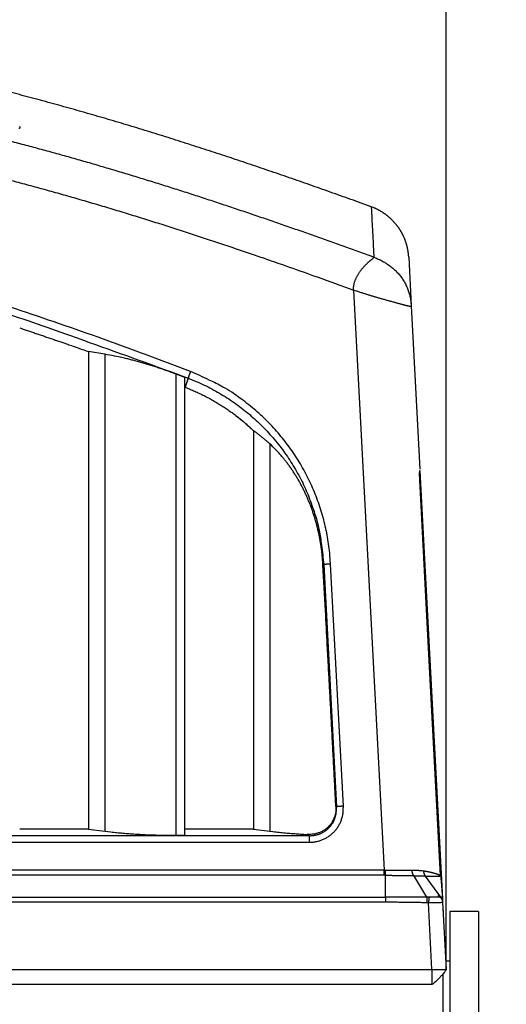
# Model space of a CAD drawing. Extents: x -791 to 795, y -1545 to 204.
# Drawn here: x 254 to 266, y 155 to 179 of the extents above; entities that cross this region are included whole.
import ezdxf

# ---------------------------------------------------------------- set-up
doc = ezdxf.new("R2010")
doc.units = 0
for name, color, linetype in [('1', 7, 'CONTINUOUS'), ('204', 7, 'CONTINUOUS'), ('5', 7, 'CONTINUOUS')]:
    doc.layers.add(name, color=color, linetype=linetype)
doc.styles.get("Standard").update_dxf_attribs({"font": 'monotxt.shx'})
doc.dimstyles.new('DSTYLE1', dxfattribs={"dimtxt": 8.571429, "dimasz": 4, "dimexe": 4, "dimexo": 0, "dimgap": 2, "dimtad": 1, "dimlfac": 2.857143, "dimzin": 3, "dimcen": 0.09, "dimazin": 3, "dimtp": 1, "dimtm": 1, "dimtfac": 1, "dimtofl": 0, "dimtmove": 0, "dimatfit": 3})

# ---------------------------------------------------------------- blocks, each defined once
blk = doc.blocks.new('*D4548')
at = {"layer": '1', "color": 0, "linetype": 'CONTINUOUS'}
for points in [[(128.79029, 187.40452), (132.79029, 186.73784), (132.79029, 188.07119)], [(264.89228, 187.40452), (260.89228, 188.07119), (260.89228, 186.73784)]]:
    blk.add_solid(points, dxfattribs=at)
at = {"layer": '5', "color": 4, "linetype": 'CONTINUOUS'}
for p, q in [((128.79029, 130.78653), (128.79029, 191.40452)), ((264.89228, 155.75027), (264.89228, 191.40452)), ((128.79029, 187.40452), (196.84128, 187.40452)), ((264.89228, 187.40452), (196.84128, 187.40452))]:
    blk.add_line(p, q, dxfattribs=at)
blk.add_text('389', height=3, dxfattribs=at).set_placement((192.34128, 189.40552))
blk = doc.blocks.new('*D4550')
at = {"layer": '1', "color": 0, "linetype": 'CONTINUOUS'}
for points in [[(264.89228, 187.395), (260.89228, 188.06167), (260.89228, 186.72833)], [(269.18815, 187.395), (273.18815, 186.72833), (273.18815, 188.06167)]]:
    blk.add_solid(points, dxfattribs=at)
at = {"layer": '5', "color": 4, "linetype": 'CONTINUOUS'}
for p, q in [((264.89228, 155.75027), (264.89228, 191.395)), ((269.18815, 105.36643), (269.18815, 191.395)), ((256.89228, 187.395), (269.18815, 187.395)), ((269.18815, 187.395), (281.61976, 187.395))]:
    blk.add_line(p, q, dxfattribs=at)
blk.add_text('12', height=3, rotation=360, dxfattribs=at).set_placement((274.11976, 189.396))

msp = doc.modelspace()

# ---------------------------------------------------------------- linework, layer by layer
at = {"layer": '204', "color": 2, "linetype": 'CONTINUOUS'}
for p, q in [((263.97394, 173.27199), (264.03668, 172.07597)), ((262.61812, 172.4675), (263.36616, 158.19381)), ((264.03668, 172.07597), (264.24701, 168.06269)), ((264.03668, 172.07597), (264.03668, 172.07597)), ((256.10577, 170.95219), (256.10577, 170.95219)), ((256.50669, 170.88689), (256.10577, 170.95219)), ((256.10577, 170.95219), (256.10642, 159.20547)), ((256.50669, 170.88689), (256.50669, 159.15573)), ((258.46806, 170.31708), (258.25669, 170.39785)), ((258.25669, 159.05479), (258.25669, 170.39785)), ((258.46806, 159.05479), (258.46806, 170.31708)), ((258.55089, 170.30063), (258.47913, 170.07553)), ((258.46808, 170.07976), (258.47913, 170.07553)), ((260.16136, 169.00702), (260.16136, 159.20547)), ((260.56163, 168.68212), (260.56163, 159.15573)), ((264.4301, 164.28793), (264.23792, 167.95496)), ((264.24904, 168.02383), (264.2821, 167.39314)), ((264.2821, 167.39314), (264.80104, 157.49124)), ((264.2821, 167.39314), (264.2821, 167.39314)), ((264.2832, 167.37215), (264.2832, 167.37215)), ((264.31713, 166.72683), (264.31713, 166.72683)), ((264.3346, 166.39348), (264.3346, 166.39348)), ((261.88538, 165.71244), (261.86564, 165.70754)), ((261.88538, 165.71244), (262.19755, 159.75557)), ((262.36638, 159.77118), (262.05418, 165.72805)), ((264.75633, 158.06312), (264.4301, 164.28793)), ((262.19755, 159.75557), (262.18412, 159.76583)), ((256.10642, 159.20547), (254.41314, 159.20548)), ((256.10642, 159.20547), (256.50669, 159.15573)), ((260.16136, 159.20547), (258.46806, 159.20547)), ((260.16136, 159.20547), (260.56163, 159.15573)), ((261.52234, 159.04505), (227.40004, 159.04505)), ((227.40004, 158.88304), (261.52234, 158.88304)), ((258.25669, 159.05479), (258.46806, 159.05479)), ((261.48135, 159.0763), (261.52234, 159.04505)), ((264.72282, 158.98366), (264.72282, 158.98366)), ((263.36616, 158.19381), (226.31156, 158.19381)), ((263.36616, 158.07087), (226.31156, 158.07087)), ((263.40346, 157.5308), (263.40343, 158.07128)), ((264.42173, 157.53147), (264.09628, 158.06246)), ((264.73929, 157.56739), (264.38535, 158.05265)), ((264.77416, 158.00499), (264.77416, 158.00499)), ((264.78447, 157.80739), (264.78447, 157.80739)), ((264.78447, 157.80739), (264.78447, 157.80739)), ((264.78447, 157.80739), (264.78447, 157.80739)), ((226.31156, 157.5308), (263.40346, 157.5308)), ((264.80176, 157.47747), (264.80423, 157.43037)), ((264.80423, 157.43037), (264.80511, 157.41373)), ((263.40332, 157.40787), (226.31156, 157.40791)), ((264.54278, 155.75029), (264.45667, 157.39304)), ((264.80511, 157.41373), (264.89228, 155.75027)), ((264.81069, 157.30707), (264.81069, 157.30707)), ((264.81069, 157.30707), (264.81196, 157.28263)), ((264.98416, 157.18062), (264.98423, 141.78061)), ((265.68416, 157.18062), (264.98416, 157.18062)), ((265.68416, 157.18062), (265.68422, 141.78062)), ((226.31156, 155.75033), (264.54278, 155.75029)), ((264.98415, 155.95561), (264.88154, 155.95561)), ((264.81315, 155.6432), (264.81314, 140.3664)), ((264.54274, 155.38197), (226.31156, 155.38201))]:
    msp.add_line(p, q, dxfattribs=at)
for points in [[(263.05189, 174.51529), (262.80068, 174.60591, 0.000369394), (262.54934, 174.69618, 0.000360331), (262.29786, 174.78607, 0.00036917), (262.04625, 174.87559, 0.000398172), (261.79449, 174.96468, 0.000420332), (261.54257, 175.05334, 0.000441307), (261.2905, 175.14154, 0.000460889), (261.03826, 175.22927, 0.000484077), (260.78584, 175.31648, 0.000504357), (260.53324, 175.40319, 0.000526905), (260.28046, 175.48933, 0.000546863), (260.02748, 175.57492, 0.000569326), (259.77431, 175.65991, 0.000589121), (259.52093, 175.74431, 0.0006113), (259.26734, 175.82805, 0.000630531), (259.01354, 175.91115, 0.000651724), (258.75951, 175.99357, 0.000670285), (258.50527, 176.0753, 0.00069095), (258.25079, 176.15631, 0.000709412), (257.99608, 176.23659, 0.000730377), (257.74113, 176.3161, 0.000747494), (257.48593, 176.39485, 0.000765145), (257.23049, 176.47279, 0.000780211), (256.97481, 176.54994, 0.000796544), (256.71888, 176.62624, 0.000811136), (256.4627, 176.70172, 0.000827711), (256.20626, 176.77632, 0.000842557), (255.94957, 176.85006, 0.000859462), (255.69262, 176.92289, 0.000871873), (255.43543, 176.99483, 0.000882963), (255.17797, 177.06583, 0.00089245), (254.92026, 177.13592, 0.000902758), (254.66229, 177.20505, 0.000912024), (254.40408, 177.27325, 0.000922611), (254.14561, 177.34047, 0.00093189)], [(254.3945, 176.44614, 0.02297116), (254.42152, 176.45302, 0.070960047), (254.42784, 176.46262, 0.36730164), (254.42054, 176.47452, 0.1291088), (254.40575, 176.48845, 0.038016063)], [(263.1145, 173.27318), (262.74921, 173.40571, 0.000562357), (262.38346, 173.5375, 0.000541446), (262.01724, 173.66853, 0.000560833), (261.65056, 173.79877, 0.000625572), (261.28336, 173.92809, 0.000673686), (260.91564, 174.05645, 0.000717683), (260.54737, 174.18376, 0.000759018), (260.17855, 174.30999, 0.000808457), (259.80914, 174.43502, 0.000850982), (259.43913, 174.55883, 0.000897699), (259.0685, 174.6813, 0.000941381), (258.69723, 174.8024, 0.000993436), (258.3253, 174.92202, 0.001036589), (257.9527, 175.04013, 0.001082265), (257.57942, 175.15661, 0.001115084), (257.20549, 175.27147, 0.001143773), (256.83088, 175.3846, 0.001170891), (256.45563, 175.496, 0.001203628), (256.07971, 175.60557, 0.001232275), (255.70316, 175.71331, 0.001264397), (255.32594, 175.81911, 0.001292633), (254.9481, 175.92298, 0.001324409), (254.56961, 176.0248, 0.001353903), (254.1905, 176.12459, 0.001388859)], [(258.61162, 170.46496), (257.54381, 170.8681, 0.002963902), (256.47149, 171.25871, 0.002959616), (255.39443, 171.63629, 0.002964291), (254.31298, 172.00125, 0.002980965), (253.22714, 172.35293, 0.002994512), (252.13723, 172.69175, 0.003007944), (251.04319, 173.01707, 0.003017689), (249.94534, 173.32935, 0.00302632), (248.84368, 173.62796, 0.00302978), (247.73855, 173.91341, 0.003029218), (246.62997, 174.1851, 0.003033378), (245.51814, 174.44351, 0.003042343), (244.40305, 174.68805, 0.003038296), (243.28541, 174.91921, 0.003024135), (242.16541, 175.13637, 0.003048095), (241.0417, 175.34016, 0.003100616), (239.91381, 175.53003, 0.003007515), (238.78835, 175.7063, 0.002805098)], [(238.76324, 175.53257, -0.003013163), (239.88894, 175.35654, -0.003020744), (241.01252, 175.16709, -0.003033529), (242.13374, 174.96365, -0.003032803), (243.25217, 174.74691, -0.003022269), (244.36738, 174.51637, -0.00304977), (245.48084, 174.27207, -0.003106636), (246.59279, 174.01332, -0.003016207), (247.69723, 173.74293, -0.002815612), (248.79185, 173.46117, -0.003101578), (249.90004, 173.15992, -0.003687545), (251.02959, 172.83572, -0.002804387), (252.08798, 172.52347, -0.000986742), (253.04303, 172.23456, -0.003922418), (254.25985, 171.83422, -0.006694955), (256.12112, 171.17999, -0.003270566), (258.55089, 170.30063, -0.001735603)], [(254.2253, 175.15896, -0.001514679), (254.63086, 175.05035, -0.001476848), (255.03577, 174.9393, -0.001442946), (255.44004, 174.82599, -0.001404427), (255.84365, 174.71038, -0.001371589), (256.24667, 174.59261, -0.001335618), (256.64909, 174.47265, -0.001299356), (257.0508, 174.3507, -0.001255241), (257.45173, 174.22676, -0.001230853), (257.85246, 174.10075, -0.001213643), (258.25317, 173.97261, -0.00114531), (258.6517, 173.84327, -0.001031163), (259.0473, 173.71305, -0.001059319), (259.44869, 173.57897, -0.001150119), (259.85885, 173.43998, -0.000869831), (260.24362, 173.30854, -0.000388693), (260.59122, 173.18894, -0.001053967), (261.0367, 173.03269, -0.00158011), (261.72172, 172.78882, -0.000758194), (262.61812, 172.4675, -0.000414247)], [(263.05178, 174.51536), (263.05189, 174.51315, 0.000054688), (263.05222, 174.50671, 0.000005248), (263.05276, 174.49586, 0.000001655), (263.05353, 174.48078, 0.000000504), (263.05451, 174.46129, 0.000000098), (263.05571, 174.43757, -0.00000009), (263.05713, 174.40946, -0.00000019), (263.05876, 174.37711, -0.000000274), (263.06062, 174.34035, -0.000000316), (263.06269, 174.29939, -0.000000361), (263.06498, 174.25407, -0.000000373), (263.06748, 174.20443, -0.000000382), (263.07022, 174.15024, -0.000000411), (263.07315, 174.09224, -0.000000495), (263.07627, 174.03043, -0.000000412), (263.07968, 173.96283, -0.000000168), (263.08343, 173.8885, -0.000000498), (263.08708, 173.81621, -0.000001667), (263.09049, 173.74874, -0.000000086), (263.09535, 173.65239, 0.000003001), (263.10348, 173.49146, 0.000001421), (263.1145, 173.27318, 0.000000545)], [(263.97393, 173.272), (263.97365, 173.27847, 0.01221532), (263.97283, 173.29075, 0.002751352), (263.97142, 173.30953, 0.001834596), (263.96956, 173.33142, 0.003485914), (263.96733, 173.35317, 0.004523627), (263.96477, 173.37465, 0.003966761), (263.96184, 173.39628, 0.003665795), (263.95858, 173.418, 0.003861241), (263.95497, 173.43965, 0.003953379), (263.95103, 173.46124, 0.003889029), (263.94674, 173.48278, 0.003868964), (263.94212, 173.50425, 0.003909548), (263.93716, 173.52563, 0.003927359), (263.93187, 173.54693, 0.00391101), (263.92624, 173.56814, 0.003899853), (263.92028, 173.58927, 0.003898137), (263.91399, 173.6103, 0.003896303), (263.90737, 173.63124, 0.003893554), (263.90042, 173.65207, 0.003892604), (263.89315, 173.67279, 0.003893684), (263.88555, 173.6934, 0.00389593), (263.87763, 173.71388, 0.003899997), (263.86939, 173.73424, 0.003902117), (263.86084, 173.75447, 0.003902509), (263.85196, 173.77455, 0.003903097), (263.84277, 173.7945, 0.003903899), (263.83327, 173.8143, 0.003906224), (263.82346, 173.83395, 0.003910621), (263.81334, 173.85344, 0.003911218), (263.80292, 173.87277, 0.003908107), (263.7922, 173.89193, 0.003904572), (263.78117, 173.91092, 0.003899704), (263.76985, 173.92974, 0.003896615), (263.75824, 173.94837, 0.003894533), (263.74633, 173.96683, 0.003893469), (263.73414, 173.98509, 0.003893184), (263.72167, 174.00316, 0.003893695), (263.70891, 174.02104, 0.003895178), (263.69587, 174.03871, 0.003897746), (263.68256, 174.05618, 0.003902102), (263.66897, 174.07343, 0.003904871), (263.65512, 174.09048, 0.003906891), (263.64099, 174.1073, 0.003906688), (263.62661, 174.1239, 0.003904382), (263.61197, 174.14027, 0.003903651), (263.59707, 174.15641, 0.003904336), (263.58192, 174.17231, 0.003906441), (263.56652, 174.18798, 0.003910524), (263.55087, 174.2034, 0.003911627), (263.53499, 174.21857, 0.003909926), (263.51887, 174.23349, 0.003906644), (263.50252, 174.24815, 0.003900861), (263.48594, 174.26256, 0.003897087), (263.46914, 174.27671, 0.003894376), (263.45212, 174.29058, 0.003893059), (263.43488, 174.3042, 0.003892717), (263.41743, 174.31754, 0.003892076), (263.39978, 174.33061, 0.003891291), (263.38192, 174.34339, 0.003895928), (263.36386, 174.3559, 0.003905925), (263.34561, 174.36812, 0.003900017), (263.32717, 174.38006, 0.003881693), (263.30856, 174.39169, 0.003920167), (263.28974, 174.40305, 0.004005273), (263.27072, 174.41411, 0.003891932), (263.2516, 174.42485, 0.00362876), (263.23245, 174.43523, 0.003995357), (263.2128, 174.44544, 0.004752206), (263.19252, 174.45552, 0.003608772), (263.17338, 174.46481, 0.001246732), (263.156, 174.47305, 0.00507798), (263.13337, 174.48292, 0.008734289), (263.09815, 174.49721, 0.004271452), (263.05178, 174.51536, 0.002262981)], [(262.61812, 172.4675), (262.61749, 172.4981, -0.014062256), (262.61858, 172.52857, -0.014428515), (262.62146, 172.55894, -0.014163122), (262.626, 172.58917, -0.013263332), (262.63214, 172.61924, -0.012565481), (262.63977, 172.64911, -0.011921851), (262.64886, 172.67876, -0.011303236), (262.65929, 172.70818, -0.010613687), (262.67103, 172.73733, -0.010011381), (262.68397, 172.7662, -0.009392739), (262.69806, 172.79475, -0.008850565), (262.7132, 172.82296, -0.008290622), (262.72934, 172.85081, -0.00782108), (262.74638, 172.87828, -0.007341614), (262.76427, 172.90532, -0.006932847), (262.78283, 172.93181, -0.006590692), (262.80191, 172.95756, -0.00633369), (262.82139, 172.98257, -0.005976727), (262.8412, 173.00677, -0.005736815), (262.86126, 173.0302, -0.005489395), (262.88147, 173.05279, -0.005272436), (262.90167, 173.07445, -0.005039341), (262.92163, 173.095, -0.004843153), (262.9411, 173.11434, -0.004523486), (262.95986, 173.13229, -0.004356517), (262.97786, 173.14895, -0.003995194), (262.99505, 173.16437, -0.003673799), (263.01139, 173.17864, -0.003167707), (263.02677, 173.19174, -0.002798523), (263.04115, 173.20375, -0.002338958), (263.05444, 173.21465, -0.001392212), (263.06663, 173.22463, 0.000695779), (263.07762, 173.23371, 0.000753174), (263.08725, 173.24161, -0.002430162), (263.09533, 173.24823, 0.006618846), (263.10237, 173.25502, 0.033936085), (263.10877, 173.26342, 0.035022475), (263.1145, 173.27318, 0.02690805)], [(263.1145, 173.27318), (263.15845, 173.25651, -0.007445063), (263.20226, 173.23844, -0.007169729), (263.24594, 173.21891, -0.007190741), (263.28939, 173.19795, -0.007581366), (263.33252, 173.17543, -0.007842306), (263.37524, 173.15138, -0.008075182), (263.41748, 173.12571, -0.008282985), (263.45917, 173.09843, -0.008562452), (263.5002, 173.06946, -0.008785213), (263.54052, 173.0388, -0.009052702), (263.58002, 173.00636, -0.009249192), (263.61866, 172.97217, -0.009480402), (263.6563, 172.93612, -0.009680337), (263.69292, 172.89823, -0.009950638), (263.72834, 172.85844, -0.009981455), (263.7622, 172.81723, -0.010136228), (263.79406, 172.77496, -0.010292628), (263.82396, 172.73178, -0.010143776), (263.85187, 172.68765, -0.010178961), (263.87789, 172.64258, -0.010355737), (263.90192, 172.59656, -0.010077709), (263.92398, 172.55004, -0.009472928), (263.94395, 172.50326, -0.010180979), (263.96195, 172.45544, -0.011660329), (263.97794, 172.40641, -0.009103595), (263.99171, 172.36029, -0.003788358), (264.00314, 172.31851, -0.01186416), (264.01376, 172.26504, -0.019605016), (264.02502, 172.18309, -0.00978244), (264.03669, 172.07598, -0.005323839)], [(264.03669, 172.07598), (264.03631, 172.07196, -0.090048038), (264.03459, 172.06875, -0.10780996), (264.03148, 172.06638, -0.094732604), (264.02696, 172.06479, -0.065020957), (264.02088, 172.06401, -0.039906115), (264.01323, 172.064, -0.025424196), (264.00388, 172.06478, -0.01654992), (263.99282, 172.06631, -0.011257489), (263.97991, 172.0686, -0.007808024), (263.96514, 172.07161, -0.005525133), (263.94836, 172.07537, -0.003881983), (263.92978, 172.07979, -0.002755264), (263.90948, 172.08483, -0.002028306), (263.88758, 172.09042, -0.001489475), (263.86405, 172.09656, -0.001067989), (263.83898, 172.10319, -0.00069208), (263.81236, 172.1103, -0.000464661), (263.78431, 172.11784, -0.000320945), (263.75483, 172.1258, -0.000254271), (263.72402, 172.13415, -0.000241853), (263.69186, 172.1429, -0.000222744), (263.65845, 172.15202, -0.000199974), (263.62379, 172.1615, -0.000176202), (263.58793, 172.17135, -0.000149479), (263.55085, 172.18155, -0.000155644), (263.51286, 172.19202, -0.000198204), (263.47419, 172.20273, -0.000247223), (263.43499, 172.21363, -0.000315753), (263.39533, 172.22471, -0.000368218), (263.35529, 172.23597, -0.000420981), (263.31491, 172.24741, -0.00046963), (263.27425, 172.25901, -0.000529666), (263.23338, 172.27077, -0.000578123), (263.19236, 172.28268, -0.000630929), (263.15127, 172.29473, -0.000695117), (263.1101, 172.30694, -0.000784626), (263.06889, 172.3193, -0.00081008), (263.02796, 172.33172, -0.000796864), (262.98744, 172.34418, -0.000983285), (262.9463, 172.35703, -0.001315995), (262.9041, 172.37045, -0.000987649), (262.8644, 172.38317, -0.000199564), (262.82844, 172.39478, -0.001649227), (262.78225, 172.41026, -0.003175393), (262.71117, 172.43485, -0.001567198), (262.61812, 172.4675, -0.000808754)], [(254.41314, 171.5342), (254.51917, 171.49879, -0.000294065), (254.62515, 171.46325, -0.000291654), (254.73107, 171.4276, -0.000293947), (254.83707, 171.39178, -0.00029993), (254.9432, 171.35577, -0.000291345), (255.04888, 171.31979, -0.00027194), (255.1539, 171.28389, -0.000300035), (255.26059, 171.24727, -0.000357511), (255.36974, 171.20964, -0.000271286), (255.4722, 171.17423, -0.000093142), (255.56482, 171.14215, -0.000382475), (255.68371, 171.10066, -0.000657696), (255.86675, 171.03638, -0.000321403), (256.10642, 170.95197, -0.000170281)], [(258.25669, 170.39785), (258.14501, 170.43965, 0.002730977), (258.03316, 170.48015, 0.002723835), (257.92114, 170.5193, 0.002757325), (257.80894, 170.55713, 0.002835907), (257.69668, 170.59353, 0.002786947), (257.58506, 170.62842, 0.002633129), (257.4744, 170.66165, 0.002958471), (257.36255, 170.69366, 0.003623523), (257.24887, 170.72447, 0.002811578), (257.14243, 170.75248, 0.000934906), (257.04645, 170.77704, 0.004127204), (256.92573, 170.80454, 0.007617471), (256.74337, 170.84157, 0.003926145), (256.50669, 170.88689, 0.002117933)], [(258.61162, 170.46496), (258.60509, 170.44798, 0.000536843), (258.59855, 170.43086, 0.000482521), (258.59198, 170.41355, 0.000520707), (258.58546, 170.39626, 0.000685422), (258.57914, 170.37938, 0.000620721), (258.57335, 170.36378, 0.000313371), (258.56826, 170.35002, 0.000965166), (258.56317, 170.33595, 0.002330526), (258.55734, 170.31935, 0.001951252), (258.55089, 170.30063, 0.001401564)], [(258.55089, 170.30063), (258.7495, 170.21947, -0.010109248), (258.94443, 170.13058, -0.010150642), (259.13558, 170.03361, -0.010139195), (259.32276, 169.92905, -0.010143437), (259.50537, 169.81682, -0.01017997), (259.68329, 169.69735, -0.010238988), (259.85601, 169.57052, -0.010270354), (260.02346, 169.43681, -0.010285708), (260.1851, 169.29615, -0.01027441), (260.34092, 169.1491, -0.010233619), (260.49042, 168.99566, -0.010233389), (260.6336, 168.83631, -0.010270567), (260.76993, 168.67107, -0.010278724), (260.89942, 168.50051, -0.010270075), (261.02154, 168.3247, -0.010350659), (261.13644, 168.14387, -0.010492779), (261.24368, 167.95804, -0.01016953), (261.34328, 167.7689, -0.009485352), (261.43475, 167.57703, -0.010436263), (261.51868, 167.37823, -0.012437927), (261.59473, 167.17107, -0.00949409), (261.66139, 166.97445, -0.00334741), (261.71761, 166.79496, -0.013273492), (261.77049, 166.56031, -0.022877644), (261.82677, 166.1944, -0.011203652), (261.88538, 165.71244, -0.005914484)], [(262.05418, 165.72805), (262.03793, 165.94862, 0.010176823), (262.01287, 166.16808, 0.010225675), (261.97861, 166.38643, 0.01020138), (261.9356, 166.60332, 0.010171232), (261.88359, 166.81821, 0.010179937), (261.82299, 167.03083, 0.010211779), (261.75353, 167.24073, 0.01022745), (261.67566, 167.44767, 0.010235133), (261.58918, 167.65117, 0.01022648), (261.49458, 167.85102, 0.01019919), (261.3917, 168.04674, 0.01020835), (261.28102, 168.23817, 0.010253864), (261.16236, 168.42479, 0.010268782), (261.03628, 168.60642, 0.010267786), (260.90268, 168.78252, 0.010353881), (260.7618, 168.95316, 0.01050329), (260.61355, 169.11787, 0.010186199), (260.45959, 169.27614, 0.009509781), (260.30032, 169.42728, 0.010471596), (260.13179, 169.57321, 0.012486923), (259.95251, 169.71403, 0.009545572), (259.78057, 169.84222, 0.003408397), (259.62211, 169.95465, 0.013303432), (259.40835, 170.08142, 0.022807917), (259.06665, 170.25349, 0.011158155), (258.61162, 170.46496, 0.005895756)], [(258.47913, 170.07553), (258.59749, 170.02827, -0.006168176), (258.71426, 169.97832, -0.006181462), (258.82935, 169.92558, -0.006247397), (258.94292, 169.87008, -0.006349637), (259.0549, 169.81173, -0.006170405), (259.1648, 169.75114, -0.005766949), (259.27234, 169.6884, -0.006347986), (259.37958, 169.62182, -0.007544032), (259.48707, 169.55069, -0.005749051), (259.58694, 169.48243, -0.002011464), (259.67632, 169.41946, -0.008061266), (259.78656, 169.33329, -0.013888723), (259.95039, 169.19378, -0.006810588), (260.16136, 169.00702, -0.003612015)], [(259.71808, 169.38354), (259.75694, 169.35377, -0.002496221), (259.79535, 169.32377, -0.002295466), (259.83321, 169.29361, -0.002517822), (259.87127, 169.2626, -0.003000608), (259.90981, 169.23045, -0.00228586), (259.9458, 169.20007, -0.000802438), (259.97817, 169.17243, -0.003201161), (260.01891, 169.13623, -0.005496368), (260.08059, 169.07956, -0.00269728), (260.16073, 169.0048, -0.001434072)], [(264.17774, 169.38726), (264.17771, 169.38781, 0.000712464), (264.17767, 169.38837, 0.000648229), (264.17764, 169.38893, 0.0007122), (264.1776, 169.38949, 0.000856587), (264.17756, 169.39007, 0.000649373), (264.17752, 169.39061, 0.000218366), (264.17748, 169.3911, 0.000919737), (264.17743, 169.39174, 0.001585981), (264.17735, 169.39271, 0.000772875), (264.17724, 169.39399, 0.000408201)], [(260.56163, 168.68212), (260.5424, 168.69954, 0.001923708), (260.52308, 168.71677, 0.002021083), (260.50365, 168.73381, 0.001940738), (260.48413, 168.75069, 0.001654162), (260.46451, 168.76744, 0.001426941), (260.44482, 168.78407, 0.001203483), (260.42507, 168.80061, 0.001047624), (260.40522, 168.81709, 0.000915165), (260.38526, 168.83354, 0.00086082), (260.36533, 168.84986, 0.000889616), (260.34544, 168.866, 0.001124475), (260.32515, 168.8823, 0.001527682), (260.3043, 168.89885, 0.001163784), (260.28468, 168.91433, 0.000241565), (260.2669, 168.92828, 0.001950912), (260.24389, 168.94585, 0.003785437), (260.20822, 168.97246, 0.001884559), (260.16136, 169.00702, 0.000978092)], [(261.86564, 165.70754), (261.8597, 165.80163, 0.004593548), (261.85206, 165.89554, 0.004541232), (261.84267, 165.98925, 0.004602069), (261.83156, 166.08275, 0.004795214), (261.81859, 166.176, 0.004890658), (261.80382, 166.26896, 0.004912243), (261.78718, 166.36158, 0.004918239), (261.76876, 166.45385, 0.004910658), (261.74848, 166.54571, 0.004910308), (261.72644, 166.63712, 0.004916152), (261.70258, 166.72803, 0.004924312), (261.67696, 166.81841, 0.004935959), (261.64953, 166.9082, 0.004950362), (261.62038, 166.99737, 0.004968996), (261.58943, 167.08586, 0.004990651), (261.55678, 167.17363, 0.005018059), (261.52235, 167.26063, 0.005043946), (261.48624, 167.34684, 0.005071621), (261.44838, 167.43217, 0.005129594), (261.40884, 167.5166, 0.005229583), (261.36754, 167.60003, 0.005316528), (261.32458, 167.6824, 0.005412897), (261.27989, 167.76359, 0.00553941), (261.23347, 167.84366, 0.005697505), (261.18527, 167.92252, 0.005561234), (261.13575, 167.99982, 0.005185447), (261.08502, 168.07532, 0.005761244), (261.03182, 168.15032, 0.006984919), (260.97567, 168.22514, 0.005357681), (260.92209, 168.29452, 0.001757592), (260.87291, 168.3565, 0.007817156), (260.8069, 168.4317, 0.014131924), (260.70164, 168.54165, 0.007109393), (260.56163, 168.68212, 0.003786088)], [(264.2379, 168.23648), (264.23794, 168.23608, -0.001057803), (264.23798, 168.23569, -0.000971819), (264.23802, 168.23529, -0.001065158), (264.23805, 168.23489, -0.001267539), (264.23809, 168.23448, -0.000963778), (264.23812, 168.23409, -0.000337173), (264.23815, 168.23374, -0.001348682), (264.23818, 168.2333, -0.002310423), (264.23823, 168.23261, -0.001130973), (264.23828, 168.23171, -0.000600718)], [(264.23334, 167.89323), (264.23453, 167.89903, 0.001996578), (264.23566, 167.90483, 0.001984571), (264.23675, 167.91063, 0.002009085), (264.23779, 167.91644, 0.002065847), (264.23878, 167.92225, 0.002020515), (264.23972, 167.92803, 0.001897113), (264.24061, 167.93378, 0.002112011), (264.24146, 167.9396, 0.002546861), (264.24226, 167.94556, 0.001945772), (264.24299, 167.95114, 0.00065584), (264.24362, 167.95619, 0.00278805), (264.24431, 167.96264, 0.004900816), (264.24522, 167.97254, 0.002427524), (264.24633, 167.98547, 0.001290634)], [(264.23792, 167.95496), (264.23862, 167.95833, 0.002188903), (264.23931, 167.96172, 0.002049536), (264.23997, 167.96515, 0.00212414), (264.2406, 167.96862, 0.002368122), (264.24122, 167.97218, 0.002340291), (264.24182, 167.9758, 0.002165288), (264.24239, 167.97951, 0.002425775), (264.24295, 167.98342, 0.002884435), (264.24351, 167.98761, 0.002010741), (264.24402, 167.99163, 0.000548478), (264.24448, 167.99532, 0.002830831), (264.24504, 168.00057, 0.004223305), (264.24588, 168.00936, 0.001753921), (264.24696, 168.02129, 0.000859669)], [(264.24633, 167.98547), (264.24664, 167.99026, 0.001436934), (264.24691, 167.99496, 0.001582343), (264.24715, 167.99956, 0.001579437), (264.24736, 168.00401, 0.001478782), (264.24753, 168.0082, 0.001480583), (264.24766, 168.01211, 0.001504557), (264.24776, 168.01567, 0.001817739), (264.24782, 168.01879, 0.00269246), (264.24783, 168.02137, 0.003110184), (264.24783, 168.02354, 0.001269892), (264.2478, 168.02529, 0.007591589), (264.24769, 168.02587, 0.343667), (264.2474, 168.02448, 0.046067236), (264.24696, 168.02129, 0.007036439)], [(264.24633, 167.98547), (264.24646, 167.98758, 0.002903837), (264.24657, 167.98984, 0.002321917), (264.24667, 167.99225, 0.002200756), (264.24676, 167.99487, 0.002232076), (264.24683, 167.99776, 0.0014752), (264.24689, 168.00056, 0.000501926), (264.24693, 168.00317, 0.0017756), (264.24696, 168.00687, 0.002472587), (264.24697, 168.013, 0.001036101), (264.24696, 168.02129, 0.000516431)], [(264.25863, 167.84099), (264.25865, 167.84099, -0.002087436), (264.25867, 167.84099, -0.002243534), (264.25868, 167.84099, -0.002926275), (264.2587, 167.84099, -0.004329331), (264.25871, 167.84099, -0.004252176), (264.25872, 167.84099, -0.001723159), (264.25873, 167.84099, -0.007996996), (264.25874, 167.84099, -0.025241645), (264.25875, 167.84099, -0.025318002), (264.25876, 167.84099, -0.020577288)], [(264.26528, 167.43267), (264.2672, 167.43051, -0.009060407), (264.26901, 167.42831, -0.00920192), (264.27071, 167.42609, -0.009694506), (264.27229, 167.42383, -0.0105065), (264.27376, 167.42153, -0.010650593), (264.27512, 167.4192, -0.010241663), (264.27635, 167.41685, -0.011728974), (264.27748, 167.41441, -0.014485673), (264.27848, 167.41185, -0.011032223), (264.27936, 167.40943, -0.003529016), (264.2801, 167.40721, -0.015995026), (264.28077, 167.40424, -0.027228869), (264.28144, 167.39949, -0.012750394), (264.28212, 167.39316, -0.006569126)], [(264.31713, 166.72683), (264.31713, 166.72683, 0.000023427), (264.31713, 166.72683, 0.000025489), (264.31713, 166.72683, 0.000033972), (264.31713, 166.72683, 0.000052073), (264.31713, 166.72683, 0.000053265), (264.31713, 166.72683, 0.000021747), (264.31713, 166.72683, 0.000106602), (264.31713, 166.72683, 0.000403227), (264.31713, 166.72683, 0.000573785), (264.31713, 166.72683, 0.000665954)], [(262.18412, 159.76583), (262.15787, 160.26119, 0.000027685), (262.13164, 160.75526, 0.000025119), (262.10551, 161.24643, 0.000027761), (262.0789, 161.74555, 0.000033814), (262.05159, 162.25648, 0.000025726), (262.02591, 162.73631, 0.000008437), (262.00267, 163.17016, 0.000036942), (261.9727, 163.72715, 0.000064637), (261.92638, 164.5847, 0.000031696), (261.86564, 165.70754, 0.000016746)], [(262.05418, 165.72805), (262.03604, 165.72705, 0.001488815), (262.01786, 165.72595, 0.001351352), (261.99959, 165.72474, 0.001472529), (261.98147, 165.72342, 0.001960837), (261.96392, 165.72199, 0.001800491), (261.9478, 165.7206, 0.000917117), (261.93367, 165.71929, 0.002851508), (261.91951, 165.71769, 0.007114459), (261.9033, 165.71538, 0.006226041), (261.88538, 165.71244, 0.004611919)], [(262.18412, 159.76583), (262.18517, 159.72528, -0.013805354), (262.18401, 159.68503, -0.013895975), (262.18056, 159.64507, -0.014134625), (262.17487, 159.60549, -0.014667513), (262.16679, 159.56643, -0.015140889), (262.15636, 159.52794, -0.015595916), (262.14346, 159.49014, -0.015772724), (262.12819, 159.45313, -0.015808918), (262.11051, 159.41709, -0.015742892), (262.09062, 159.38215, -0.015640947), (262.06851, 159.34856, -0.01570546), (262.04436, 159.31641, -0.015942669), (262.01819, 159.28596, -0.015957329), (261.9902, 159.25723, -0.015719668), (261.96046, 159.23039, -0.015738213), (261.9291, 159.20546, -0.015950155), (261.89618, 159.18261, -0.015526447), (261.86211, 159.16184, -0.01459623), (261.82704, 159.14329, -0.015683159), (261.79033, 159.1269, -0.01793466), (261.75181, 159.11277, -0.013646785), (261.71505, 159.10078, -0.005085295), (261.68134, 159.09103, -0.018367262), (261.63759, 159.08358, -0.031765834), (261.57001, 159.07872, -0.015793833), (261.48135, 159.0763, -0.008374118)], [(261.52234, 158.88304), (261.56537, 158.88409, 0.011940462), (261.60823, 158.88716, 0.011966246), (261.65091, 158.89233, 0.011984944), (261.69333, 158.89952, 0.012119061), (261.73532, 158.90882, 0.012247251), (261.77681, 158.92015, 0.012373859), (261.81767, 158.93358, 0.012518301), (261.85781, 158.94902, 0.012732434), (261.89708, 158.96655, 0.012862422), (261.93541, 158.98605, 0.012936847), (261.97265, 159.00756, 0.012943159), (262.00875, 159.03093, 0.012887746), (262.04356, 159.05617, 0.012884203), (262.07703, 159.08315, 0.012929551), (262.10901, 159.11186, 0.013032228), (262.13947, 159.14218, 0.013213073), (262.16823, 159.17411, 0.013229711), (262.19529, 159.20748, 0.01309838), (262.22052, 159.24225, 0.013114699), (262.24393, 159.27831, 0.01323113), (262.2654, 159.31563, 0.012841027), (262.28494, 159.35382, 0.012071233), (262.30242, 159.39272, 0.013209144), (262.31788, 159.43313, 0.015524443), (262.3312, 159.47531, 0.011859821), (262.34249, 159.51539, 0.004351897), (262.35167, 159.55203, 0.015991629), (262.35877, 159.59973, 0.02720782), (262.36364, 159.6738, 0.013304275), (262.36638, 159.77118, 0.007028818)], [(261.52234, 159.04505), (261.55735, 159.04545, 0.011887558), (261.59218, 159.04748, 0.011944701), (261.62686, 159.05122, 0.011999443), (261.66128, 159.0566, 0.012172221), (261.69533, 159.06369, 0.0123396), (261.72895, 159.07243, 0.012503385), (261.76203, 159.08288, 0.012685353), (261.79449, 159.09496, 0.012935443), (261.82622, 159.10875, 0.013100888), (261.85716, 159.12414, 0.013206801), (261.88718, 159.14117, 0.013241735), (261.91625, 159.15972, 0.013208994), (261.94425, 159.1798, 0.013226656), (261.97114, 159.20129, 0.013290048), (261.99679, 159.22421, 0.013409194), (262.02117, 159.24845, 0.013604363), (262.04416, 159.27401, 0.013626346), (262.06575, 159.30076, 0.013491127), (262.08582, 159.32866, 0.013503393), (262.1044, 159.35762, 0.013614437), (262.12138, 159.38763, 0.013199508), (262.13679, 159.41835, 0.012392815), (262.1505, 159.44968, 0.013541038), (262.16255, 159.48225, 0.015884185), (262.17284, 159.51627, 0.012105005), (262.18149, 159.54863, 0.004433263), (262.18848, 159.5782, 0.016282058), (262.19363, 159.61677, 0.027574073), (262.19661, 159.67672, 0.013420851), (262.19755, 159.75557, 0.007074285)], [(262.36638, 159.77118), (262.34824, 159.77018, 0.001489794), (262.33005, 159.76908, 0.001352235), (262.31178, 159.76787, 0.001473484), (262.29366, 159.76655, 0.001962096), (262.2761, 159.76512, 0.001801634), (262.25998, 159.76372, 0.000917695), (262.24585, 159.76242, 0.002853288), (262.23169, 159.76082, 0.007118759), (262.21547, 159.75851, 0.006229619), (262.19755, 159.75557, 0.004614463)], [(256.50669, 159.15573), (256.65398, 159.1385, 0.003071504), (256.80188, 159.12297, 0.002908024), (256.95006, 159.10919, 0.003019841), (257.10093, 159.09706, 0.003247726), (257.25487, 159.08658, 0.002476148), (257.39946, 159.07774, 0.001104319), (257.53011, 159.0706, 0.003084363), (257.69362, 159.06461, 0.004940164), (257.93905, 159.05932, 0.002509477), (258.25669, 159.05479, 0.001393442)], [(260.56163, 159.15573), (260.63718, 159.14663, 0.00167439), (260.71292, 159.13799, 0.001550366), (260.7886, 159.12984, 0.001652043), (260.86583, 159.12208, 0.001869038), (260.94512, 159.11468, 0.001410129), (261.01973, 159.108, 0.000549475), (261.08733, 159.10219, 0.001863392), (261.174, 159.0957, 0.003054835), (261.30716, 159.08698, 0.001493694), (261.48135, 159.0763, 0.000801702)], [(261.52234, 159.04505), (261.52234, 159.04036, -0.000022958), (261.52234, 159.03375, -0.000010461), (261.52234, 159.02518, -0.000006848), (261.52234, 159.01439, -0.000005658), (261.52234, 159.00123, -0.000003276), (261.52234, 158.98753, -0.000001296), (261.52234, 158.97399, -0.000003183), (261.52234, 158.95493, -0.000004088), (261.52234, 158.92419, -0.000001808), (261.52234, 158.88304, -0.000000914)], [(263.36616, 158.19381), (263.36823, 158.19379, 0.00038353), (263.37031, 158.19379, 0.00038084), (263.37238, 158.19378, 0.000383654), (263.37445, 158.19378, 0.000390594), (263.37653, 158.19378, 0.000379007), (263.37859, 158.19378, 0.00035356), (263.38065, 158.19379, 0.000389402), (263.38273, 158.1938, 0.000462961), (263.38487, 158.19381, 0.000351483), (263.38688, 158.19383, 0.000121721), (263.38869, 158.19384, 0.000493921), (263.39102, 158.19387, 0.000847816), (263.3946, 158.19392, 0.000414627), (263.39929, 158.19399, 0.000219919)], [(263.36616, 158.07087), (263.36616, 158.07872, -0.000002071), (263.36616, 158.08711, -0.000001648), (263.36616, 158.09605, -0.000001584), (263.36616, 158.10571, -0.000001713), (263.36616, 158.11613, -0.000001207), (263.36616, 158.12624, -0.00000045), (263.36616, 158.13566, -0.000001506), (263.36616, 158.14819, -0.000002325), (263.36616, 158.16784, -0.000001091), (263.36616, 158.19381, -0.000000567)], [(263.39929, 158.19399), (263.43416, 158.19381, 0.000391361), (263.46885, 158.19368, 0.000402967), (263.50338, 158.19361, 0.00039945), (263.53773, 158.19359, 0.000378401), (263.57189, 158.19362, 0.000363443), (263.60585, 158.1937, 0.000349782), (263.6396, 158.19383, 0.000339137), (263.67318, 158.194, 0.000325863), (263.70659, 158.19422, 0.000310144), (263.73965, 158.19447, 0.000292122), (263.77231, 158.19475, 0.000269734), (263.8052, 158.19507, 0.000216689), (263.83854, 158.19542, 0.000164722), (263.86969, 158.19577, 0.000146918), (263.89773, 158.1961, 0.000064124), (263.93297, 158.1965, -0.000126837), (263.9862, 158.19708, -0.000079803), (264.05529, 158.19783, -0.000029904)], [(263.40343, 158.07128), (263.40305, 158.07911, -0.000895414), (263.40267, 158.08749, -0.000712745), (263.4023, 158.09641, -0.000685245), (263.40192, 158.10605, -0.000741372), (263.40154, 158.11645, -0.000522422), (263.40119, 158.12655, -0.000194711), (263.40087, 158.13595, -0.000651981), (263.40049, 158.14845, -0.001006403), (263.39996, 158.16806, -0.000472392), (263.39929, 158.19399, -0.000245484)], [(264.05529, 158.19783), (264.07489, 158.19795, -0.001861067), (264.0943, 158.19794, -0.001859913), (264.11352, 158.19777, -0.001932105), (264.13258, 158.19746, -0.00207976), (264.15146, 158.19698, -0.002103885), (264.17008, 158.19636, -0.002028159), (264.18839, 158.19559, -0.002349618), (264.20676, 158.19462, -0.002971349), (264.2253, 158.19343, -0.002319524), (264.24259, 158.19222, -0.000723434), (264.25811, 158.19104, -0.003520175), (264.2775, 158.18912, -0.006592673), (264.30668, 158.18563, -0.003383532), (264.34447, 158.18075, -0.001816278)], [(264.09628, 158.06246), (264.09081, 158.07002, -0.020086281), (264.0856, 158.07842, -0.016309223), (264.08066, 158.08767, -0.015823844), (264.07601, 158.09795, -0.017383558), (264.07172, 158.10932, -0.012438396), (264.06792, 158.12052, -0.004836261), (264.06468, 158.13108, -0.015376044), (264.06166, 158.14533, -0.023727146), (264.05851, 158.16789, -0.011216717), (264.05529, 158.19783, -0.005825747)], [(264.34447, 158.18075), (264.36075, 158.17819, -0.001467564), (264.37677, 158.17557, -0.001526499), (264.39252, 158.1729, -0.001563958), (264.408, 158.17017, -0.001572519), (264.42319, 158.1674, -0.001596393), (264.43812, 158.16457, -0.001623674), (264.45275, 158.1617, -0.001656825), (264.4671, 158.15878, -0.001684373), (264.48116, 158.15582, -0.001724511), (264.49492, 158.15282, -0.001765879), (264.50839, 158.14979, -0.001805377), (264.52156, 158.14672, -0.001827498), (264.53441, 158.14363, -0.001846523), (264.54697, 158.14051, -0.001838709), (264.55921, 158.13736, -0.001864685), (264.57115, 158.13421, -0.001904281), (264.58276, 158.13104, -0.001953002), (264.59406, 158.12786, -0.001990599), (264.60503, 158.12467, -0.002047033), (264.61569, 158.12148, -0.002100964), (264.62601, 158.1183, -0.002169496), (264.636, 158.11511, -0.002228768), (264.64565, 158.11194, -0.00232597), (264.65498, 158.10878, -0.00244072), (264.66395, 158.10564, -0.002571102), (264.67259, 158.10251, -0.002694219), (264.68088, 158.0994, -0.00283717), (264.68883, 158.09631, -0.00296126), (264.69643, 158.09325, -0.003024364), (264.70367, 158.09024, -0.002977867), (264.71053, 158.08728, -0.003399891), (264.7171, 158.08433, -0.004217453), (264.72339, 158.08137, -0.003580348), (264.7291, 158.07862, -0.001517813), (264.73407, 158.07616, -0.005270012), (264.73964, 158.07316, -0.010796702), (264.74714, 158.06876, -0.006595509), (264.75633, 158.06312, -0.003952436)], [(264.38535, 158.05265), (264.37909, 158.06026, -0.020357775), (264.37323, 158.06857, -0.017458696), (264.36779, 158.07757, -0.017790013), (264.36281, 158.08744, -0.020376798), (264.35836, 158.09824, -0.01508542), (264.35449, 158.1088, -0.005849679), (264.35128, 158.1187, -0.019374534), (264.34859, 158.13198, -0.03089449), (264.34632, 158.15296, -0.014755135), (264.34447, 158.18075, -0.007681671)], [(264.7662, 158.15691), (264.7662, 158.15691, 0.001493431), (264.7662, 158.15691, 0.000146746), (264.7662, 158.15691, 0.000058657), (264.7662, 158.15691, 0.000033378), (264.7662, 158.15691, 0.000014353), (264.7662, 158.15691, 0.000003866), (264.7662, 158.15691, 0.000013045), (264.76621, 158.15691, 0.000012699), (264.76621, 158.15691, 0.000004159), (264.76621, 158.15691, 0.00000188)], [(263.40343, 158.07128), (263.4011, 158.07123, -0.000304224), (263.39877, 158.07119, -0.000302094), (263.39645, 158.07115, -0.000304093), (263.39412, 158.07111, -0.000309099), (263.39178, 158.07107, -0.000299597), (263.38946, 158.07104, -0.00027925), (263.38715, 158.07101, -0.000307114), (263.3848, 158.07099, -0.000364471), (263.3824, 158.07096, -0.000276572), (263.38014, 158.07094, -0.00009616), (263.3781, 158.07092, -0.000387711), (263.37548, 158.07091, -0.000663968), (263.37145, 158.07089, -0.000324442), (263.36616, 158.07087, -0.00017209)], [(263.40343, 158.07128), (263.43924, 158.07118, -0.000345999), (263.47503, 158.07104, -0.000356193), (263.51079, 158.07085, -0.000347497), (263.5465, 158.0706, -0.00031797), (263.58215, 158.07032, -0.000296056), (263.6177, 158.06999, -0.000275915), (263.65314, 158.06963, -0.000260115), (263.68849, 158.06923, -0.000242886), (263.72375, 158.0688, -0.000219327), (263.75873, 158.06835, -0.000186578), (263.79334, 158.06787, -0.000197466), (263.82828, 158.06736, -0.000239495), (263.86377, 158.06681, -0.000184466), (263.89697, 158.06628, -0.000062118), (263.92689, 158.06578, -0.000267531), (263.96465, 158.0651, -0.000481599), (264.02188, 158.06397, -0.000243645), (264.09628, 158.06246, -0.000130673)], [(264.09628, 158.06246), (264.1167, 158.06204, -0.00056528), (264.13688, 158.06158, -0.000598255), (264.1568, 158.06107, -0.000594658), (264.17648, 158.06053, -0.000546012), (264.19589, 158.05995, -0.000502881), (264.21495, 158.05935, -0.000456239), (264.23358, 158.05872, -0.000451636), (264.25214, 158.05807, -0.000455148), (264.27069, 158.05738, -0.000358255), (264.28791, 158.05672, -0.000210452), (264.30331, 158.05612, -0.000368196), (264.32213, 158.05535, -0.000459884), (264.34983, 158.05418, -0.000231201), (264.38535, 158.05265, -0.000141022)], [(264.38535, 158.05265), (264.40078, 158.0519, 0.000381611), (264.41589, 158.05119, 0.000373979), (264.43065, 158.05051, 0.000416091), (264.44508, 158.04988, 0.00051778), (264.45916, 158.0493, 0.000605469), (264.47292, 158.04877, 0.000691623), (264.48634, 158.04829, 0.000783726), (264.49943, 158.04786, 0.000894006), (264.51219, 158.0475, 0.000999653), (264.52462, 158.0472, 0.001111035), (264.53672, 158.04696, 0.001252005), (264.54849, 158.04679, 0.001440404), (264.55994, 158.0467, 0.001564269), (264.57108, 158.04668, 0.001617197), (264.5819, 158.04673, 0.001638517), (264.59241, 158.04685, 0.001597662), (264.60262, 158.04703, 0.001583301), (264.61252, 158.04727, 0.001560691), (264.62213, 158.04756, 0.001546217), (264.63144, 158.0479, 0.001502467), (264.64045, 158.04828, 0.001487174), (264.64917, 158.0487, 0.001465863), (264.6576, 158.04916, 0.001403308), (264.66576, 158.04965, 0.001239893), (264.67363, 158.05015, 0.000972224), (264.68123, 158.05066, 0.000484433), (264.68855, 158.05116, 0.000185485), (264.6956, 158.05165, 0.000016379), (264.70237, 158.05211, -0.000234257), (264.70884, 158.05254, -0.000653405), (264.715, 158.05293, -0.000906141), (264.72092, 158.05328, -0.000955213), (264.72663, 158.0536, -0.001833888), (264.73182, 158.05382, -0.004479574), (264.73638, 158.05392, -0.002870787), (264.74151, 158.05408, 0.005692522), (264.74843, 158.05445, 0.004492032), (264.75692, 158.05501, 0.001975751)], [(264.75692, 158.05501), (264.75693, 158.05489, 0.005145371), (264.75694, 158.05486, 2.5867983), (264.75693, 158.05495, 0.011224119), (264.75692, 158.05512, 0.001779478), (264.7569, 158.05535, 0.00055845), (264.75687, 158.05563, 0.000137913), (264.75684, 158.05595, -0.000100036), (264.75681, 158.05629, -0.000342029), (264.75678, 158.05663, -0.000458905), (264.75675, 158.05697, -0.000472955), (264.75672, 158.05731, -0.000479394), (264.75669, 158.05766, -0.000476062), (264.75666, 158.058, -0.000472891), (264.75664, 158.05834, -0.000470635), (264.75661, 158.05868, -0.000475935), (264.75658, 158.05902, -0.000487452), (264.75656, 158.05937, -0.000470514), (264.75653, 158.05971, -0.000430258), (264.75651, 158.06005, -0.000487793), (264.75649, 158.06039, -0.000616247), (264.75646, 158.06074, -0.000456752), (264.75644, 158.06108, -0.000087129), (264.75642, 158.06137, -0.000782232), (264.7564, 158.06176, -0.001530961), (264.75637, 158.06235, -0.000761687), (264.75633, 158.06312, -0.000394288)], [(264.75692, 158.05501), (264.76062, 158.01924, -0.001115656), (264.76416, 157.9835, -0.001145408), (264.76753, 157.94779, -0.001120672), (264.77075, 157.91205, -0.001027949), (264.77383, 157.87627, -0.00093356), (264.77677, 157.84065, -0.000831584), (264.77957, 157.80525, -0.000815941), (264.7823, 157.76929, -0.000817097), (264.78499, 157.7325, -0.000616073), (264.78744, 157.69796, -0.000336114), (264.7896, 157.66674, -0.000631316), (264.79226, 157.62665, -0.000763775), (264.79621, 157.56491, -0.000353639), (264.8013, 157.48406, -0.000204718)], [(264.78447, 157.80739), (264.78448, 157.80739, 0.008101019), (264.78448, 157.80739, 0.008773259), (264.78449, 157.80739, 0.011545452), (264.78449, 157.80739, 0.017236012), (264.7845, 157.80739, 0.016924355), (264.7845, 157.80739, 0.006769049), (264.78451, 157.80739, 0.03137687), (264.78451, 157.8074, 0.087859042), (264.78451, 157.8074, 0.061475718), (264.78451, 157.80741, 0.03576188)], [(263.40346, 157.5308), (263.40345, 157.52296, 0.000015617), (263.40344, 157.51457, 0.000012423), (263.40343, 157.50564, 0.000011937), (263.40342, 157.49598, 0.00001291), (263.4034, 157.48556, 0.000009095), (263.40339, 157.47544, 0.00000339), (263.40338, 157.46602, 0.000011345), (263.40336, 157.4535, 0.000017507), (263.40334, 157.43385, 0.000008217), (263.40332, 157.40787, 0.00000427)], [(264.42173, 157.53147), (264.35813, 157.53153, 0.000103764), (264.29454, 157.53156, 0.000109768), (264.23097, 157.53157, 0.000103894), (264.16732, 157.53155, 0.000084112), (264.10357, 157.53152, 0.000069315), (264.04007, 157.53146, 0.000057078), (263.97694, 157.5314, 0.000043919), (263.91279, 157.53132, 0.000023375), (263.84713, 157.53124, 0.000016861), (263.78548, 157.53116, 0.00002878), (263.72975, 157.53108, -0.000020265), (263.65816, 157.531, -0.000094506), (263.54788, 157.53091, -0.000049889), (263.40346, 157.5308, -0.000023255)], [(264.42173, 157.53147), (264.42156, 157.52369, 0.000060692), (264.42138, 157.51509, 0.000045394), (264.42118, 157.50569, 0.000041377), (264.42097, 157.49529, 0.000043023), (264.42073, 157.48385, 0.000029429), (264.4205, 157.4726, 0.000011186), (264.42029, 157.46202, 0.000035168), (264.42, 157.44781, 0.00005242), (264.41955, 157.42538, 0.000024319), (264.41896, 157.39566, 0.000012568)], [(264.47283, 157.53165), (264.46974, 157.53179, 0.001439464), (264.46664, 157.53191, 0.001390646), (264.46354, 157.53201, 0.001419439), (264.46041, 157.5321, 0.001525443), (264.45727, 157.53216, 0.001518728), (264.45413, 157.53221, 0.00143647), (264.451, 157.53224, 0.001645184), (264.44779, 157.53224, 0.002050091), (264.4445, 157.53222, 0.001540855), (264.44139, 157.53219, 0.000440548), (264.43857, 157.53215, 0.002310925), (264.43491, 157.53205, 0.004097134), (264.42922, 157.53181, 0.001972953), (264.42173, 157.53147, 0.001024166)], [(264.47283, 157.53165), (264.4719, 157.52403, 0.000380696), (264.47087, 157.51551, 0.000277909), (264.46975, 157.50609, 0.000248325), (264.4685, 157.49557, 0.000254435), (264.46713, 157.48392, 0.000172138), (264.46579, 157.47242, 0.000065817), (264.46452, 157.46156, 0.00020255), (264.46283, 157.44691, 0.000298284), (264.46017, 157.42375, 0.000137831), (264.45667, 157.39304, 0.000071096)], [(264.73131, 157.54132), (264.72861, 157.53973, -0.037550873), (264.7253, 157.53832, -0.029013452), (264.72135, 157.5371, -0.02152358), (264.7168, 157.53604, -0.015387821), (264.7116, 157.53513, -0.011191084), (264.7058, 157.53434, -0.00829176), (264.69936, 157.53366, -0.006164761), (264.69233, 157.53306, -0.004576722), (264.68473, 157.53254, -0.003455036), (264.6766, 157.53207, -0.002597209), (264.66796, 157.53166, -0.001913119), (264.65888, 157.53129, -0.001274359), (264.64936, 157.53094, -0.000962777), (264.63947, 157.53061, -0.000872864), (264.6292, 157.5303, -0.00092151), (264.61859, 157.53003, -0.001114356), (264.60762, 157.5298, -0.001166411), (264.59642, 157.52962, -0.001156992), (264.58501, 157.52949, -0.001409015), (264.57314, 157.52943, -0.001848506), (264.56074, 157.52946, -0.00140647), (264.54895, 157.52953, -0.00045983), (264.53816, 157.52963, -0.001972252), (264.52403, 157.52993, -0.003305941), (264.50194, 157.53062, -0.001573403), (264.47283, 157.53165, -0.000817531)], [(264.76788, 157.52818), (264.74161, 157.5602, 0.001733188), (264.72734, 157.57712, 0.0075062), (264.72625, 157.57744, 6.6101081), (264.73307, 157.56781, 0.009399304), (264.7422, 157.55526, 0.0000113), (264.74904, 157.54561, -0.008693712), (264.75033, 157.54295, -0.24147729), (264.7488, 157.54386, -0.073161402), (264.74752, 157.54444, 0.08746351), (264.74661, 157.54456, 0.030630992), (264.74566, 157.54474, -0.024335186), (264.74468, 157.54494, 0.010476213), (264.74378, 157.54506, 0.024537169), (264.74294, 157.5451, 0.012390603), (264.74212, 157.54511, 0.006932924), (264.74132, 157.5451, 0.010340474), (264.74055, 157.54505, 0.011855869), (264.73981, 157.54497, 0.011040148), (264.73909, 157.54486, 0.010863772), (264.73839, 157.54472, 0.011191595), (264.73771, 157.54455, 0.010981205), (264.73705, 157.54436, 0.010148248), (264.73642, 157.54414, 0.010609507), (264.73579, 157.5439, 0.011645721), (264.73517, 157.54362, 0.009016209), (264.7346, 157.54335, 0.004287558), (264.73409, 157.5431, 0.010733453), (264.73346, 157.54274, 0.015683082), (264.73252, 157.54213, 0.007532959), (264.73131, 157.54132, 0.004167164)], [(264.79662, 157.47303), (264.79537, 157.47686, 0.000959553), (264.79419, 157.48045, 0.001085439), (264.79307, 157.48378, 0.001259989), (264.79202, 157.48688, 0.001458217), (264.79102, 157.48976, 0.001668493), (264.79006, 157.49244, 0.001872569), (264.78915, 157.49493, 0.002172061), (264.78828, 157.49725, 0.002547986), (264.78745, 157.49941, 0.002697433), (264.78664, 157.50142, 0.00251491), (264.78587, 157.50329, 0.003394298), (264.78509, 157.50508, 0.005278998), (264.7843, 157.50682, 0.003245749), (264.7836, 157.50834, -0.003391882), (264.78305, 157.50957, 0.00663521), (264.78212, 157.51132, 0.018659989), (264.78037, 157.5144, -0.005000235), (264.77834, 157.51859, -0.026190897), (264.77579, 157.52422, 0.034480935), (264.76837, 157.53447, 0.048053065), (264.75146, 157.55278, 0.015619622), (264.72604, 157.5784, 0.005168159)], [(264.73131, 157.54132), (264.74158, 157.53389, -0.019179479), (264.75129, 157.52572, -0.017437274), (264.76045, 157.51683, -0.018807667), (264.76899, 157.50702, -0.023010035), (264.77679, 157.49626, -0.018243492), (264.78367, 157.48571, -0.007404728), (264.78947, 157.4758, -0.02491791), (264.79474, 157.4625, -0.043177354), (264.79998, 157.44152, -0.021902335), (264.8051, 157.41374, -0.011642851)], [(264.80104, 157.48675), (264.80086, 157.48783, 0.008926122), (264.80062, 157.48902, 0.006347498), (264.80033, 157.49032, 0.006081135), (264.79997, 157.49173, 0.007695253), (264.79954, 157.49324, 0.008330102), (264.79902, 157.49484, 0.008738334), (264.7984, 157.49652, 0.009032057), (264.79767, 157.49829, 0.00964668), (264.79683, 157.50013, 0.009711695), (264.79587, 157.50203, 0.00969168), (264.79478, 157.50401, 0.010295897), (264.79354, 157.50603, 0.011837241), (264.79213, 157.50809, 0.011774078), (264.79057, 157.51015, 0.011129281), (264.78887, 157.51221, 0.012022131), (264.78699, 157.51426, 0.013698811), (264.7849, 157.51631, 0.009800472), (264.78285, 157.51823, 0.002639576), (264.78093, 157.51995, 0.014358929), (264.77824, 157.52195, 0.025937718), (264.77383, 157.52473, 0.012568622), (264.76788, 157.52818, 0.006421805)], [(264.76788, 157.52818), (264.77306, 157.52113, -0.012851586), (264.77789, 157.51383, -0.011692825), (264.78237, 157.5063, -0.01269777), (264.7865, 157.49838, -0.015296526), (264.79025, 157.49004, -0.011809072), (264.79353, 157.48206, -0.004382885), (264.7963, 157.47472, -0.016342393), (264.79886, 157.4651, -0.028102615), (264.80152, 157.45012, -0.013929925), (264.80422, 157.43038, -0.007385958)], [(264.80103, 157.48674), (264.80111, 157.48586, 0.000064019), (264.80119, 157.48507, 0.000095796), (264.80125, 157.48437, 0.00010151), (264.80131, 157.48375, 0.000054499), (264.80136, 157.4832, 0.000179087), (264.80141, 157.48275, 0.00069056), (264.80144, 157.4824, 0.000389355), (264.80147, 157.48209, -0.002028178), (264.8015, 157.48176, -0.002032515), (264.80153, 157.48143, -0.000821488), (264.80155, 157.48108, -0.002902305), (264.80159, 157.48044, -0.002386166), (264.80166, 157.47921, -0.000749435), (264.80176, 157.47747, -0.000330354)], [(264.41896, 157.39566), (264.35547, 157.39692, 0.000202884), (264.292, 157.39813, 0.000193501), (264.22855, 157.39929, 0.000202754), (264.16504, 157.40039, 0.000231854), (264.10144, 157.40143, 0.000239398), (264.03809, 157.40242, 0.000232201), (263.97512, 157.40333, 0.000277966), (263.91113, 157.40417, 0.000364302), (263.84565, 157.40494, 0.000277558), (263.78418, 157.40563, 0.000069153), (263.7286, 157.40621, 0.000441603), (263.65722, 157.40675, 0.000827802), (263.54729, 157.40731, 0.000408978), (263.40332, 157.40787, 0.000213117)], [(264.45667, 157.39304), (264.45432, 157.3933, 0.001265113), (264.45197, 157.39355, 0.001241612), (264.44962, 157.39378, 0.001264626), (264.44726, 157.39401, 0.001333316), (264.44491, 157.39422, 0.001319705), (264.44256, 157.39442, 0.001247032), (264.44022, 157.39461, 0.001413698), (264.43784, 157.39478, 0.001742256), (264.43541, 157.39494, 0.001324356), (264.43313, 157.39509, 0.000409197), (264.43106, 157.39521, 0.001955073), (264.42841, 157.39534, 0.003483788), (264.42432, 157.39549, 0.001711088), (264.41896, 157.39566, 0.000900399)], [(264.8051, 157.41374), (264.80471, 157.41135, -0.10871957), (264.80331, 157.40916, -0.093836124), (264.80084, 157.40717, -0.063382777), (264.79736, 157.40536, -0.040474276), (264.79279, 157.40372, -0.026067995), (264.78719, 157.40223, -0.017797352), (264.7805, 157.40088, -0.012400118), (264.77279, 157.39965, -0.008954092), (264.76402, 157.39854, -0.006626767), (264.75427, 157.39754, -0.005028814), (264.74354, 157.39662, -0.003865609), (264.73188, 157.39579, -0.002970068), (264.71929, 157.39502, -0.002377081), (264.70585, 157.39432, -0.001997625), (264.69158, 157.39368, -0.001775014), (264.67653, 157.39311, -0.0016794), (264.66072, 157.39262, -0.001511295), (264.64434, 157.3922, -0.001322752), (264.62746, 157.39186, -0.001404588), (264.60971, 157.39161, -0.001641108), (264.59098, 157.39147, -0.001175482), (264.57306, 157.39138, -0.000321003), (264.55659, 157.39134, -0.001692715), (264.53495, 157.39152, -0.002981609), (264.50118, 157.3921, -0.001432274), (264.45667, 157.39304, -0.000734816)], [(264.81196, 157.28745), (264.8121, 157.28368, 0.001079382), (264.81226, 157.27945, 0.000867439), (264.81246, 157.27474, 0.000690913), (264.81268, 157.26957, 0.000550281), (264.81294, 157.26396, 0.00043513), (264.81323, 157.25797, 0.000345117), (264.81354, 157.25164, 0.000314281), (264.81389, 157.24479, 0.000301829), (264.81427, 157.23736, 0.000203101), (264.81464, 157.23017, 0.000085007), (264.81499, 157.22348, 0.000219245), (264.81549, 157.21425, 0.000285864), (264.8163, 157.19924, 0.000122759), (264.8174, 157.17911, 0.000063865)], [(264.54278, 155.75029), (264.54278, 155.74321, -0.000023533), (264.54278, 155.726, -0.000003028), (264.54278, 155.69844, -0.000001474), (264.54277, 155.65964, -0.000001353), (264.54277, 155.6089, -0.000000902), (264.54276, 155.55304, -0.000000683), (264.54276, 155.49923, -0.000000952), (264.54275, 155.45138, -0.000001815), (264.54275, 155.41254, -0.000003051), (264.54274, 155.38197, -0.000004409)], [(264.89228, 155.75027), (264.89074, 155.74319, -0.31484204), (264.87977, 155.72599, -0.029221878), (264.85928, 155.69843, -0.012835796), (264.82752, 155.65962, -0.010950146), (264.78279, 155.60889, -0.006856995), (264.73131, 155.55303, -0.004984543), (264.67942, 155.49922, -0.006653787), (264.6299, 155.45137, -0.011816476), (264.58447, 155.41253, -0.017357595), (264.54276, 155.38196, -0.020735224)], [(264.54278, 155.75029), (264.58524, 155.75238, -0.001814761), (264.62795, 155.75419, -0.001639478), (264.67108, 155.75572, -0.001784291), (264.71345, 155.75687, -0.002494688), (264.75345, 155.75753, -0.002495866), (264.78958, 155.75784, -0.001479514), (264.82045, 155.75782, -0.004357011), (264.84732, 155.75687, -0.013726858), (264.87128, 155.75431, -0.019678332), (264.89228, 155.75029, -0.022745415)]]:
    msp.add_lwpolyline(points, format="xyb", dxfattribs=at)

# ---------------------------------------------------------------- dimensions: what is measured, and where the dimension line sits
at = {"layer": '5', "color": 4, "linetype": 'CONTINUOUS'}
for base, p1, picture, middle in [((264.89228, 187.40452), (128.79029, 130.78653), '*D4548', (196.84128, 190.90552)), ((264.89228, 187.395), (269.18815, 105.36643), '*D4550', (277.11976, 190.896))]:
    dim = msp.add_linear_dim(base=base, p1=p1, p2=(264.89228, 155.75027), dimstyle='DSTYLE1', dxfattribs=at)
    dim.commit()
    dim.dimension.update_dxf_attribs({"geometry": picture, "text_midpoint": middle, "dimtype": 128})

doc.saveas('drawing.dxf')
